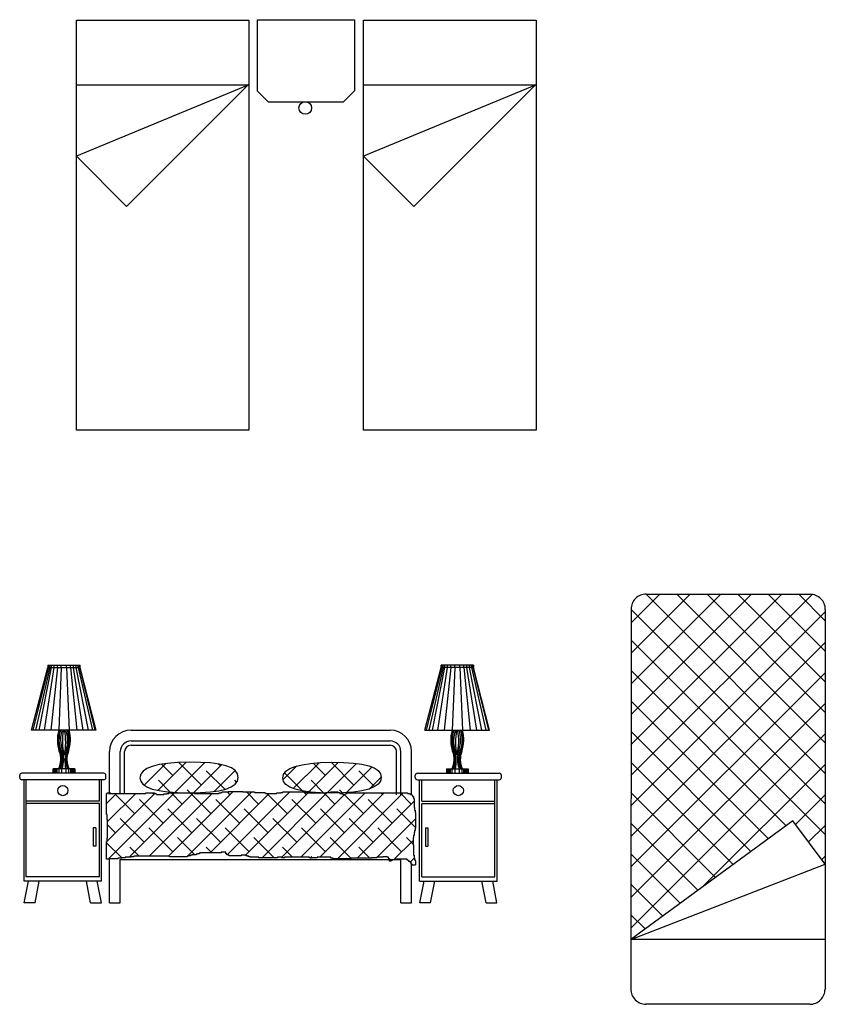
# Model space of a CAD drawing. Extents: x 72.9 to 95.6, y 200.3 to 216.9.
# Drawn here: x 82.9 to 86.7, y 208.9 to 213.5 of the extents above; entities that cross this region are included whole.
import ezdxf

# ---------------------------------------------------------------- set-up
doc = ezdxf.new("R2010")
doc.units = 0
doc.header["$MEASUREMENT"] = 0
doc.layers.get('0').update_dxf_attribs({"linetype": 'CONTINUOUS'})

msp = doc.modelspace()

# ---------------------------------------------------------------- hatches: boundary and pattern name
h = msp.add_hatch()
h.set_pattern_fill('ANSI38', color=9, scale=0.5, style=0)
h.set_pattern_definition([(45, (83.192887, 207.76408), (-0.0441942, 0.0441942), []), (135, (83.192887, 207.76408), (-0.1325825, 0.0441942), [0.15625, -0.09375])])
h.paths.add_polyline_path([(84.7579, 209.8139), (84.7556, 209.8139), (84.7556, 209.8256), (84.7533, 209.8256), (84.7533, 209.8675), (84.7509, 209.8675), (84.7509, 209.8768), (84.7463, 209.8768), (84.7463, 209.8814), (84.744, 209.8814), (84.744, 209.8837), (84.7416, 209.8837), (84.7416, 209.8861), (84.737, 209.8861), (84.737, 209.8884), (84.7323, 209.8884), (84.7323, 209.8907), (84.723, 209.8907), (84.723, 209.893), (84.4437, 209.893), (84.4437, 209.8907), (84.4367, 209.8907), (84.4367, 209.8884), (84.4343, 209.8884), (84.4343, 209.8861), (84.425, 209.8861), (84.425, 209.8884), (84.418, 209.8884), (84.418, 209.8907), (84.4087, 209.8907), (84.4087, 209.8933), (84.3727, 209.8926), (84.3435, 209.8932), (84.3435, 209.893), (84.2621, 209.893), (84.2621, 209.8954), (84.2481, 209.8954), (84.2481, 209.8977), (84.1457, 209.8977), (84.1457, 209.8954), (84.1364, 209.8954), (84.1364, 209.893), (84.1177, 209.893), (84.1177, 209.8907), (84.0642, 209.8907), (84.0642, 209.893), (84.0619, 209.893), (84.0619, 209.8954), (84.013, 209.8954), (84.013, 209.8977), (83.9594, 209.8977), (83.9594, 209.9), (83.8919, 209.9), (83.8919, 209.8977), (83.864, 209.8977), (83.864, 209.8954), (83.857, 209.8954), (83.857, 209.893), (83.85, 209.893), (83.85, 209.8907), (83.7359, 209.8907), (83.7359, 209.893), (83.6172, 209.893), (83.6172, 209.8907), (83.6079, 209.8907), (83.6079, 209.8884), (83.5939, 209.8884), (83.5939, 209.8861), (83.559, 209.8861), (83.559, 209.8884), (83.5567, 209.8884), (83.5567, 209.8907), (83.5497, 209.8907), (83.5497, 209.893), (83.5101, 209.893), (83.5101, 209.8907), (83.3419, 209.8907), (83.3419, 209.893), (83.3309, 209.893), (83.3309, 209.8907), (83.3285, 209.8907), (83.3285, 209.793), (83.3309, 209.793), (83.3309, 209.7698), (83.3332, 209.7698), (83.3332, 209.6837), (83.3309, 209.6837), (83.3309, 209.6674), (83.3285, 209.6674), (83.3285, 209.586), (83.3378, 209.586), (83.3378, 209.5883), (83.3797, 209.5883), (83.3797, 209.5906), (83.3984, 209.5906), (83.3984, 209.593), (83.4147, 209.593), (83.4147, 209.5953), (83.4403, 209.5953), (83.4403, 209.5976), (83.4542, 209.5976), (83.4542, 209.5999), (83.6195, 209.5999), (83.6195, 209.5976), (83.701, 209.5976), (83.701, 209.5999), (83.708, 209.5999), (83.708, 209.6023), (83.7173, 209.6023), (83.7173, 209.6046), (83.7243, 209.6046), (83.7243, 209.6069), (83.7429, 209.6069), (83.7429, 209.6092), (83.7499, 209.6092), (83.7499, 209.6116), (83.7569, 209.6116), (83.7569, 209.6139), (83.7639, 209.6139), (83.7639, 209.6162), (83.8593, 209.6162), (83.8593, 209.6185), (83.8803, 209.6185), (83.8803, 209.6116), (83.8849, 209.6116), (83.8849, 209.6069), (83.8919, 209.6069), (83.8919, 209.6046), (83.8966, 209.6046), (83.8966, 209.6023), (83.9524, 209.6023), (83.9524, 209.6046), (83.9734, 209.6046), (83.9734, 209.6023), (83.9804, 209.6023), (83.9804, 209.5999), (83.9874, 209.5999), (83.9874, 209.5976), (83.9943, 209.5976), (83.9943, 209.5953), (84.0339, 209.5953), (84.0339, 209.593), (84.1201, 209.593), (84.1201, 209.5953), (84.141, 209.5953), (84.141, 209.593), (84.1526, 209.593), (84.1526, 209.5953), (84.269, 209.5953), (84.269, 209.593), (84.2714, 209.593), (84.2714, 209.5906), (84.276, 209.5906), (84.276, 209.593), (84.304, 209.593), (84.304, 209.5953), (84.3668, 209.5953), (84.3668, 209.5906), (84.3785, 209.5906), (84.3785, 209.5883), (84.4599, 209.5883), (84.4599, 209.5906), (84.5554, 209.5906), (84.5554, 209.593), (84.581, 209.593), (84.581, 209.5953), (84.6089, 209.5953), (84.6089, 209.5976), (84.6276, 209.5976), (84.6276, 209.5953), (84.6345, 209.5953), (84.6345, 209.5906), (84.6369, 209.5906), (84.6369, 209.586), (84.6392, 209.586), (84.6392, 209.5844), (84.6625, 209.5844), (84.6625, 209.586), (84.7207, 209.586), (84.7207, 209.5837), (84.723, 209.5837), (84.723, 209.5813), (84.7253, 209.5813), (84.7253, 209.579), (84.73, 209.579), (84.73, 209.5743), (84.7347, 209.5743), (84.7347, 209.572), (84.7393, 209.572), (84.7393, 209.5627), (84.744, 209.5627), (84.744, 209.5581), (84.7579, 209.5581), (84.7579, 209.5604), (84.7603, 209.5604), (84.7603, 209.579), (84.7579, 209.579), (84.7579, 209.5837), (84.7556, 209.5837), (84.7556, 209.5906), (84.7533, 209.5906), (84.7533, 209.6046), (84.7509, 209.6046), (84.7509, 209.6511), (84.7486, 209.6511), (84.7486, 209.686), (84.7509, 209.686), (84.7509, 209.6953), (84.7533, 209.6953), (84.7533, 209.7093), (84.7556, 209.7093), (84.7556, 209.7186), (84.7579, 209.7186), (84.7579, 209.7302), (84.7603, 209.7302), (84.7603, 209.8023), (84.7579, 209.8023)])
h.paths.add_polyline_path([(83.924, 209.9336), (83.9347, 209.9483), (83.9383, 209.9652), (83.9348, 209.9821), (83.9242, 209.9967), (83.9065, 210.009), (83.8816, 210.0189), (83.8496, 210.0265), (83.8105, 210.0318), (83.7642, 210.0347), (83.7109, 210.0353), (83.6575, 210.0336), (83.6112, 210.0299), (83.572, 210.0241), (83.54, 210.0161), (83.515, 210.0061), (83.4972, 209.994), (83.4865, 209.9798), (83.4828, 209.9635), (83.4863, 209.9472), (83.4969, 209.9331), (83.5147, 209.9211), (83.5395, 209.9112), (83.5715, 209.9036), (83.6107, 209.898), (83.6569, 209.8947), (83.7103, 209.8934), (83.7637, 209.8944), (83.8099, 209.8977), (83.8491, 209.9032), (83.8812, 209.9111), (83.9061, 209.9212)])
h.paths.add_polyline_path([(84.6004, 209.9651), (84.5968, 209.982), (84.5862, 209.9967), (84.5684, 210.0089), (84.5435, 210.0189), (84.5114, 210.0265), (84.4723, 210.0317), (84.426, 210.0347), (84.3727, 210.0353), (84.3193, 210.0336), (84.273, 210.0298), (84.2339, 210.024), (84.2018, 210.016), (84.1769, 210.0058), (84.1591, 209.9936), (84.1485, 209.9792), (84.1449, 209.9627), (84.1485, 209.9463), (84.1591, 209.932), (84.1769, 209.92), (84.2018, 209.9101), (84.2339, 209.9024), (84.273, 209.8969), (84.3193, 209.8937), (84.3435, 209.8932), (84.3435, 209.8954), (84.3668, 209.8954), (84.3668, 209.8977), (84.3994, 209.8977), (84.3994, 209.8954), (84.4087, 209.8954), (84.4087, 209.8933), (84.426, 209.8937), (84.4723, 209.8971), (84.5114, 209.9028), (84.5435, 209.9107), (84.5684, 209.9209), (84.5862, 209.9333), (84.5968, 209.9481)])

# ---------------------------------------------------------------- linework, layer by layer
for p, q in [((83.1881, 211.5744), (83.1881, 213.4744)), ((83.1881, 213.4744), (83.9881, 213.4744)), ((83.9881, 213.4744), (83.9881, 211.5744)), ((84.0264, 213.4759), (84.4764, 213.4759)), ((84.0264, 213.4759), (84.0264, 213.1459)), ((84.4764, 213.4759), (84.4764, 213.1459)), ((84.5194, 211.5744), (84.5194, 213.4744)), ((84.5194, 213.4744), (85.3194, 213.4744)), ((85.3194, 213.4744), (85.3194, 211.5744)), ((83.9881, 213.1744), (83.1881, 212.843)), ((83.1881, 213.1744), (83.9881, 213.1744)), ((83.988, 213.1774), (83.4208, 212.6103)), ((83.9881, 213.1744), (83.9881, 213.1744)), ((83.9881, 213.1744), (83.9881, 213.1744)), ((83.9881, 213.1744), (83.9881, 213.1744)), ((84.5194, 213.1744), (85.3194, 213.1744)), ((85.3194, 213.1744), (84.5194, 212.843)), ((85.3193, 213.1774), (84.7522, 212.6103)), ((85.3194, 213.1744), (85.3194, 213.1744)), ((85.3194, 213.1744), (85.3194, 213.1744)), ((85.3194, 213.1744), (85.3194, 213.1744)), ((84.0764, 213.0959), (84.0264, 213.1459)), ((84.4264, 213.0959), (84.4764, 213.1459)), ((84.0764, 213.0959), (84.4264, 213.0959)), ((83.1881, 212.843), (83.4208, 212.6103)), ((84.5194, 212.843), (84.7522, 212.6103)), ((83.9881, 211.5744), (83.1881, 211.5744)), ((85.3194, 211.5744), (84.5194, 211.5744)), ((85.7582, 209.9742), (86.5989, 210.8136)), ((85.7583, 210.1156), (86.4575, 210.8137)), ((85.7584, 210.257), (86.3161, 210.8138)), ((85.7585, 210.3984), (86.1746, 210.8139)), ((85.7586, 210.5399), (86.0332, 210.814)), ((85.7587, 210.6813), (85.8918, 210.8141)), ((85.8288, 210.8142), (86.5888, 210.8136)), ((85.8288, 210.8142), (86.6582, 209.9836)), ((85.9703, 210.8141), (86.6583, 210.125)), ((86.1117, 210.814), (86.6584, 210.2664)), ((86.2531, 210.8139), (86.6585, 210.4078)), ((86.3945, 210.8138), (86.6586, 210.5493)), ((86.5359, 210.8137), (86.6588, 210.6907)), ((85.7588, 210.7443), (85.7575, 208.9843)), ((85.7581, 209.8328), (86.6588, 210.7321)), ((85.7588, 210.7428), (86.6581, 209.8421)), ((86.6588, 210.7436), (86.6575, 208.9836)), ((85.7587, 210.6014), (86.658, 209.7007)), ((85.758, 209.6914), (86.6587, 210.5907)), ((82.9805, 210.1844), (83.0555, 210.4744)), ((83.0555, 210.4844), (83.0555, 210.4744)), ((83.0555, 210.4844), (83.2055, 210.4844)), ((83.0555, 210.4744), (83.2055, 210.4744)), ((83.0585, 210.4744), (83.0585, 210.4844)), ((83.0645, 210.4744), (83.0645, 210.4844)), ((83.0735, 210.4744), (83.0735, 210.4844)), ((83.0855, 210.4744), (83.0855, 210.4844)), ((83.1005, 210.4744), (83.1005, 210.4844)), ((83.1185, 210.4744), (83.1185, 210.4844)), ((83.1425, 210.4744), (83.1425, 210.4844)), ((83.1605, 210.4744), (83.1605, 210.4844)), ((83.1755, 210.4744), (83.1755, 210.4844)), ((83.1875, 210.4744), (83.1875, 210.4844)), ((83.1965, 210.4744), (83.1965, 210.4844)), ((83.2025, 210.4744), (83.2025, 210.4844)), ((83.2055, 210.4744), (83.2055, 210.4844)), ((83.2805, 210.1844), (83.2055, 210.4744)), ((84.8033, 210.1844), (84.8783, 210.4744)), ((84.8783, 210.4744), (84.8783, 210.4844)), ((85.0283, 210.4844), (84.8783, 210.4844)), ((85.0283, 210.4744), (84.8783, 210.4744)), ((84.8813, 210.4744), (84.8813, 210.4844)), ((84.8873, 210.4744), (84.8873, 210.4844)), ((84.8963, 210.4744), (84.8963, 210.4844)), ((84.9083, 210.4744), (84.9083, 210.4844)), ((84.9233, 210.4744), (84.9233, 210.4844)), ((84.9413, 210.4744), (84.9413, 210.4844)), ((84.9653, 210.4744), (84.9653, 210.4844)), ((84.9833, 210.4744), (84.9833, 210.4844)), ((84.9983, 210.4744), (84.9983, 210.4844)), ((85.0103, 210.4744), (85.0103, 210.4844)), ((85.0193, 210.4744), (85.0193, 210.4844)), ((85.0253, 210.4744), (85.0253, 210.4844)), ((85.0283, 210.4844), (85.0283, 210.4744)), ((85.1033, 210.1844), (85.0283, 210.4744)), ((85.7586, 210.46), (86.4767, 209.7408)), ((85.7579, 209.5499), (86.6586, 210.4492)), ((85.7578, 209.4085), (86.6585, 210.3078)), ((85.7585, 210.3186), (86.3951, 209.681)), ((83.2805, 210.1844), (82.9805, 210.1844)), ((83.4419, 210.1844), (84.6419, 210.1844)), ((84.8033, 210.1844), (85.1033, 210.1844)), ((85.7577, 209.2671), (86.6584, 210.1664)), ((85.7584, 210.1772), (86.3135, 209.6212)), ((83.4419, 210.1344), (84.6419, 210.1344)), ((83.4419, 210.1144), (84.6419, 210.1144)), ((83.3419, 209.8907), (83.3419, 210.0844)), ((83.3919, 209.8907), (83.3919, 210.0844)), ((83.4119, 209.8907), (83.4119, 210.0844)), ((84.6719, 209.8837), (84.6719, 210.0844)), ((84.6919, 209.8837), (84.6919, 210.0844)), ((84.7419, 209.8837), (84.7419, 210.0844)), ((83.1805, 210.0044), (83.0805, 210.0044)), ((83.0805, 210.0044), (83.0805, 209.9844)), ((83.0808, 209.9844), (83.0808, 210.0044)), ((83.1805, 210.0044), (83.1805, 209.9844)), ((84.9033, 210.0044), (85.0033, 210.0044)), ((84.9033, 210.0044), (84.9033, 209.9844)), ((85.0029, 209.9844), (85.0029, 210.0044)), ((85.0033, 210.0044), (85.0033, 209.9844)), ((85.7583, 210.0357), (86.2318, 209.5614)), ((86.09, 209.4576), (86.6583, 210.025)), ((82.9256, 209.9644), (82.9256, 209.9744)), ((83.3153, 209.9844), (82.9356, 209.9844)), ((83.1805, 209.9844), (83.0805, 209.9844)), ((83.3253, 209.9644), (83.3253, 209.9744)), ((84.7584, 209.9644), (84.7584, 209.9744)), ((84.7684, 209.9844), (85.1481, 209.9844)), ((84.9033, 209.9844), (85.0033, 209.9844)), ((85.1581, 209.9644), (85.1581, 209.9744)), ((83.3153, 209.9544), (82.9356, 209.9544)), ((82.9456, 209.4844), (82.9456, 209.9544)), ((82.9556, 209.5044), (82.9556, 209.9544)), ((83.2953, 209.8544), (83.2953, 209.9544)), ((83.3053, 209.4844), (83.3053, 209.9544)), ((84.7684, 209.9544), (85.1481, 209.9544)), ((84.7784, 209.4844), (84.7784, 209.9544)), ((84.7884, 209.8544), (84.7884, 209.9544)), ((85.1281, 209.5044), (85.1281, 209.9544)), ((85.1381, 209.4844), (85.1381, 209.9544)), ((83.3285, 209.8907), (83.3309, 209.8907)), ((83.3285, 209.793), (83.3285, 209.8907)), ((83.3309, 209.893), (83.3472, 209.893)), ((83.3309, 209.8907), (83.3309, 209.893)), ((83.3378, 209.8907), (83.5101, 209.8907)), ((83.5101, 209.893), (83.5497, 209.893)), ((83.5101, 209.8907), (83.5101, 209.893)), ((83.5497, 209.893), (83.5497, 209.8907)), ((83.5497, 209.8907), (83.5567, 209.8907)), ((83.5567, 209.8907), (83.5567, 209.8884)), ((83.5567, 209.8884), (83.559, 209.8884)), ((83.559, 209.8884), (83.559, 209.8861)), ((83.559, 209.8861), (83.5939, 209.8861)), ((83.5939, 209.8884), (83.6079, 209.8884)), ((83.5939, 209.8861), (83.5939, 209.8884)), ((83.6079, 209.8907), (83.6172, 209.8907)), ((83.6079, 209.8884), (83.6079, 209.8907)), ((83.6172, 209.893), (83.7359, 209.893)), ((83.6172, 209.8907), (83.6172, 209.893)), ((83.7359, 209.893), (83.7359, 209.8907)), ((83.7359, 209.8907), (83.85, 209.8907)), ((83.85, 209.893), (83.857, 209.893)), ((83.85, 209.8907), (83.85, 209.893)), ((83.857, 209.8954), (83.864, 209.8954)), ((83.857, 209.893), (83.857, 209.8954)), ((83.864, 209.8977), (83.8919, 209.8977)), ((83.864, 209.8954), (83.864, 209.8977)), ((83.8919, 209.9), (83.9594, 209.9)), ((83.8919, 209.8977), (83.8919, 209.9)), ((83.9594, 209.9), (83.9594, 209.8977)), ((83.9594, 209.8977), (84.013, 209.8977)), ((84.013, 209.8977), (84.013, 209.8954)), ((84.013, 209.8954), (84.0619, 209.8954)), ((84.0619, 209.8954), (84.0619, 209.893)), ((84.0619, 209.893), (84.0642, 209.893)), ((84.0642, 209.893), (84.0642, 209.8907)), ((84.0642, 209.8907), (84.1177, 209.8907)), ((84.1177, 209.893), (84.1364, 209.893)), ((84.1177, 209.8907), (84.1177, 209.893)), ((84.1364, 209.8954), (84.1457, 209.8954)), ((84.1364, 209.893), (84.1364, 209.8954)), ((84.1457, 209.8977), (84.2481, 209.8977)), ((84.1457, 209.8954), (84.1457, 209.8977)), ((84.2481, 209.8977), (84.2481, 209.8954)), ((84.2481, 209.8954), (84.2621, 209.8954)), ((84.2621, 209.8954), (84.2621, 209.893)), ((84.2621, 209.893), (84.3435, 209.893)), ((84.3435, 209.8954), (84.3668, 209.8954)), ((84.3435, 209.893), (84.3435, 209.8954)), ((84.3668, 209.8977), (84.3994, 209.8977)), ((84.3668, 209.8954), (84.3668, 209.8977)), ((84.3994, 209.8977), (84.3994, 209.8954)), ((84.3994, 209.8954), (84.4087, 209.8954)), ((84.4087, 209.8954), (84.4087, 209.8907)), ((84.4087, 209.8907), (84.418, 209.8907)), ((84.418, 209.8907), (84.418, 209.8884)), ((84.418, 209.8884), (84.425, 209.8884)), ((84.425, 209.8884), (84.425, 209.8861)), ((84.425, 209.8861), (84.4343, 209.8861)), ((84.4343, 209.8884), (84.4367, 209.8884)), ((84.4343, 209.8861), (84.4343, 209.8884)), ((84.4367, 209.8907), (84.4437, 209.8907)), ((84.4367, 209.8884), (84.4367, 209.8907)), ((84.4437, 209.893), (84.723, 209.893)), ((84.4437, 209.8907), (84.4437, 209.893)), ((84.723, 209.893), (84.723, 209.8907)), ((84.723, 209.8907), (84.7323, 209.8907)), ((84.7323, 209.8907), (84.7323, 209.8884)), ((84.7323, 209.8884), (84.737, 209.8884)), ((84.737, 209.8884), (84.737, 209.8861)), ((84.737, 209.8861), (84.7416, 209.8861)), ((84.7416, 209.8861), (84.7416, 209.8837)), ((84.7416, 209.8837), (84.744, 209.8837)), ((84.744, 209.8837), (84.744, 209.8814)), ((84.744, 209.8814), (84.7463, 209.8814)), ((84.7463, 209.8814), (84.7463, 209.8768)), ((84.7463, 209.8768), (84.7509, 209.8768)), ((84.7509, 209.8768), (84.7509, 209.8675)), ((84.7509, 209.8675), (84.7533, 209.8675)), ((84.7533, 209.8675), (84.7533, 209.8256)), ((85.7582, 209.8943), (86.1502, 209.5017)), ((86.5209, 209.7465), (86.6581, 209.8836)), ((83.2953, 209.8544), (82.9556, 209.8544)), ((83.2953, 209.8444), (82.9556, 209.8444)), ((83.2953, 209.5044), (83.2953, 209.8444)), ((84.7533, 209.8256), (84.7556, 209.8256)), ((84.7556, 209.8256), (84.7556, 209.8139)), ((84.7884, 209.8544), (85.1281, 209.8544)), ((84.7884, 209.5044), (84.7884, 209.8444)), ((84.7884, 209.8444), (85.1281, 209.8444)), ((83.3309, 209.793), (83.3285, 209.793)), ((83.3309, 209.7698), (83.3309, 209.793)), ((84.7556, 209.8139), (84.7579, 209.8139)), ((84.7579, 209.8139), (84.7579, 209.8023)), ((84.7579, 209.8023), (84.7603, 209.8023)), ((84.7603, 209.8023), (84.7603, 209.7302)), ((83.2781, 209.7317), (83.2661, 209.7317)), ((83.2661, 209.7317), (83.2661, 209.6463)), ((83.2781, 209.7317), (83.2781, 209.6463)), ((83.3332, 209.7698), (83.3309, 209.7698)), ((83.3332, 209.6837), (83.3332, 209.7698)), ((84.7579, 209.7302), (84.7579, 209.7186)), ((84.7603, 209.7302), (84.7579, 209.7302)), ((84.8056, 209.7317), (84.8176, 209.7317)), ((84.8056, 209.7317), (84.8056, 209.6463)), ((84.8176, 209.7317), (84.8176, 209.6463)), ((86.5081, 209.7637), (85.7576, 209.2143)), ((85.758, 209.7529), (86.0686, 209.4419)), ((86.6579, 209.5636), (86.5081, 209.7637)), ((86.5814, 209.6657), (86.658, 209.7422)), ((83.3309, 209.6837), (83.3332, 209.6837)), ((83.3309, 209.6674), (83.3309, 209.6837)), ((84.7486, 209.686), (84.7486, 209.6511)), ((84.7509, 209.686), (84.7486, 209.686)), ((84.7509, 209.6953), (84.7509, 209.686)), ((84.7533, 209.6953), (84.7509, 209.6953)), ((84.7533, 209.7093), (84.7533, 209.6953)), ((84.7556, 209.7093), (84.7533, 209.7093)), ((84.7556, 209.7186), (84.7556, 209.7093)), ((84.7579, 209.7186), (84.7556, 209.7186)), ((83.2781, 209.6463), (83.2661, 209.6463)), ((83.3285, 209.6674), (83.3309, 209.6674)), ((83.3285, 209.586), (83.3285, 209.6674)), ((84.7486, 209.6511), (84.7509, 209.6511)), ((84.7509, 209.6511), (84.7509, 209.6046)), ((84.8056, 209.6463), (84.8176, 209.6463)), ((83.3984, 209.593), (83.3984, 209.5906)), ((83.4147, 209.593), (83.3984, 209.593)), ((83.4147, 209.5953), (83.4147, 209.593)), ((83.4403, 209.5953), (83.4147, 209.5953)), ((83.4403, 209.5976), (83.4403, 209.5953)), ((83.4542, 209.5976), (83.4403, 209.5976)), ((83.4542, 209.5999), (83.4542, 209.5976)), ((83.6195, 209.5999), (83.4542, 209.5999)), ((83.6195, 209.5976), (83.6195, 209.5999)), ((83.701, 209.5976), (83.6195, 209.5976)), ((83.701, 209.5999), (83.701, 209.5976)), ((83.708, 209.5999), (83.701, 209.5999)), ((83.708, 209.6023), (83.708, 209.5999)), ((83.7173, 209.6023), (83.708, 209.6023)), ((83.7173, 209.6046), (83.7173, 209.6023)), ((83.7243, 209.6046), (83.7173, 209.6046)), ((83.7243, 209.6069), (83.7243, 209.6046)), ((83.7429, 209.6069), (83.7243, 209.6069)), ((83.7429, 209.6092), (83.7429, 209.6069)), ((83.7499, 209.6092), (83.7429, 209.6092)), ((83.7499, 209.6116), (83.7499, 209.6092)), ((83.7569, 209.6116), (83.7499, 209.6116)), ((83.7569, 209.6139), (83.7569, 209.6116)), ((83.7639, 209.6139), (83.7569, 209.6139)), ((83.7639, 209.6162), (83.7639, 209.6139)), ((83.8593, 209.6162), (83.7639, 209.6162)), ((83.8593, 209.6185), (83.8593, 209.6162)), ((83.8803, 209.6185), (83.8593, 209.6185)), ((83.8803, 209.6116), (83.8803, 209.6185)), ((83.8849, 209.6116), (83.8803, 209.6116)), ((83.8849, 209.6069), (83.8849, 209.6116)), ((83.8919, 209.6069), (83.8849, 209.6069)), ((83.8919, 209.6046), (83.8919, 209.6069)), ((83.8966, 209.6046), (83.8919, 209.6046)), ((83.8966, 209.6023), (83.8966, 209.6046)), ((83.9524, 209.6023), (83.8966, 209.6023)), ((83.9524, 209.6046), (83.9524, 209.6023)), ((83.9734, 209.6046), (83.9524, 209.6046)), ((83.9734, 209.6023), (83.9734, 209.6046)), ((83.9804, 209.6023), (83.9734, 209.6023)), ((83.9804, 209.5999), (83.9804, 209.6023)), ((83.9874, 209.5999), (83.9804, 209.5999)), ((83.9874, 209.5976), (83.9874, 209.5999)), ((83.9943, 209.5976), (83.9874, 209.5976)), ((83.9943, 209.5953), (83.9943, 209.5976)), ((84.0339, 209.5953), (83.9943, 209.5953)), ((84.0339, 209.593), (84.0339, 209.5953)), ((84.1201, 209.593), (84.0339, 209.593)), ((84.1201, 209.5953), (84.1201, 209.593)), ((84.141, 209.5953), (84.1201, 209.5953)), ((84.141, 209.593), (84.141, 209.5953)), ((84.1526, 209.593), (84.141, 209.593)), ((84.1526, 209.5953), (84.1526, 209.593)), ((84.269, 209.5953), (84.1526, 209.5953)), ((84.269, 209.593), (84.269, 209.5953)), ((84.2714, 209.593), (84.269, 209.593)), ((84.2714, 209.5906), (84.2714, 209.593)), ((84.276, 209.593), (84.276, 209.5906)), ((84.304, 209.593), (84.276, 209.593)), ((84.304, 209.5953), (84.304, 209.593)), ((84.3668, 209.5953), (84.304, 209.5953)), ((84.3668, 209.5906), (84.3668, 209.5953)), ((84.5554, 209.593), (84.5554, 209.5906)), ((84.581, 209.593), (84.5554, 209.593)), ((84.581, 209.5953), (84.581, 209.593)), ((84.6089, 209.5953), (84.581, 209.5953)), ((84.6089, 209.5976), (84.6089, 209.5953)), ((84.6276, 209.5976), (84.6089, 209.5976)), ((84.6276, 209.5953), (84.6276, 209.5976)), ((84.6345, 209.5953), (84.6276, 209.5953)), ((84.6345, 209.5906), (84.6345, 209.5953)), ((84.7509, 209.6046), (84.7533, 209.6046)), ((84.7533, 209.6046), (84.7533, 209.5906)), ((85.7579, 209.6115), (85.9869, 209.3821)), ((86.642, 209.5848), (86.6579, 209.6007)), ((83.3378, 209.586), (83.3285, 209.586)), ((83.3378, 209.5883), (83.3378, 209.586)), ((83.3797, 209.5883), (83.3378, 209.5883)), ((83.3419, 209.3844), (83.3419, 209.5883)), ((83.3797, 209.5906), (83.3797, 209.5883)), ((83.3984, 209.5906), (83.3797, 209.5906)), ((83.3919, 209.5844), (84.6919, 209.5844)), ((83.3919, 209.3844), (83.3919, 209.5844)), ((84.276, 209.5906), (84.2714, 209.5906)), ((84.3785, 209.5906), (84.3668, 209.5906)), ((84.3785, 209.5883), (84.3785, 209.5906)), ((84.4599, 209.5883), (84.3785, 209.5883)), ((84.4599, 209.5906), (84.4599, 209.5883)), ((84.5554, 209.5906), (84.4599, 209.5906)), ((84.6369, 209.5906), (84.6345, 209.5906)), ((84.6369, 209.586), (84.6369, 209.5906)), ((84.6392, 209.586), (84.6369, 209.586)), ((84.6392, 209.5767), (84.6392, 209.586)), ((84.6462, 209.5767), (84.6392, 209.5767)), ((84.6462, 209.579), (84.6462, 209.5767)), ((84.6508, 209.579), (84.6462, 209.579)), ((84.6508, 209.5837), (84.6508, 209.579)), ((84.6625, 209.5837), (84.6508, 209.5837)), ((84.6625, 209.586), (84.6625, 209.5837)), ((84.7207, 209.586), (84.6625, 209.586)), ((84.6919, 209.3844), (84.6919, 209.5844)), ((84.7207, 209.5837), (84.7207, 209.586)), ((84.723, 209.5837), (84.7207, 209.5837)), ((84.723, 209.5813), (84.723, 209.5837)), ((84.7253, 209.5813), (84.723, 209.5813)), ((84.7253, 209.579), (84.7253, 209.5813)), ((84.73, 209.579), (84.7253, 209.579)), ((84.73, 209.5743), (84.73, 209.579)), ((84.7347, 209.5743), (84.73, 209.5743)), ((84.7347, 209.572), (84.7347, 209.5743)), ((84.7393, 209.572), (84.7347, 209.572)), ((84.7393, 209.5627), (84.7393, 209.572)), ((84.744, 209.5627), (84.7393, 209.5627)), ((84.7419, 209.3844), (84.7419, 209.5627)), ((84.744, 209.5581), (84.744, 209.5627)), ((84.7579, 209.5581), (84.744, 209.5581)), ((84.7533, 209.5906), (84.7556, 209.5906)), ((84.7556, 209.5906), (84.7556, 209.5837)), ((84.7556, 209.5837), (84.7579, 209.5837)), ((84.7579, 209.5837), (84.7579, 209.579)), ((84.7579, 209.579), (84.7603, 209.579)), ((84.7579, 209.5604), (84.7579, 209.5581)), ((84.7603, 209.5604), (84.7579, 209.5604)), ((84.7603, 209.579), (84.7603, 209.5604)), ((85.7576, 209.2143), (86.6579, 209.5636)), ((83.2953, 209.5044), (82.9556, 209.5044)), ((84.7884, 209.5044), (85.1281, 209.5044)), ((83.3053, 209.4844), (82.9456, 209.4844)), ((82.9469, 209.3844), (82.9664, 209.4844)), ((82.9969, 209.3844), (83.0164, 209.4844)), ((83.254, 209.3844), (83.2345, 209.4844)), ((83.304, 209.3844), (83.2845, 209.4844)), ((84.7784, 209.4844), (85.1381, 209.4844)), ((84.7797, 209.3844), (84.7992, 209.4844)), ((84.8297, 209.3844), (84.8492, 209.4844)), ((85.0868, 209.3844), (85.0674, 209.4844)), ((85.1368, 209.3844), (85.1174, 209.4844)), ((85.7578, 209.4701), (85.9053, 209.3224)), ((82.9969, 209.3844), (82.9469, 209.3844)), ((83.254, 209.3844), (83.304, 209.3844)), ((83.3419, 209.3844), (83.3919, 209.3844)), ((84.6919, 209.3844), (84.7419, 209.3844)), ((84.8297, 209.3844), (84.7797, 209.3844)), ((85.0868, 209.3844), (85.1368, 209.3844)), ((85.7577, 209.3287), (85.8237, 209.2626)), ((86.6576, 209.2136), (85.7576, 209.2143)), ((86.5874, 208.9136), (85.8274, 208.9142))]:
    msp.add_line(p, q)
at = {"color": 9}
for p, q in [((83.0585, 210.4744), (82.9865, 210.1844)), ((83.0645, 210.4744), (82.9985, 210.1844)), ((83.0165, 210.1844), (83.0735, 210.4744)), ((83.0405, 210.1844), (83.0855, 210.4744)), ((83.1005, 210.4744), (83.0705, 210.1844)), ((83.1185, 210.4744), (83.1065, 210.1844)), ((83.1425, 210.4744), (83.1545, 210.1844)), ((83.1605, 210.4744), (83.1905, 210.1844)), ((83.2205, 210.1844), (83.1755, 210.4744)), ((83.2445, 210.1844), (83.1875, 210.4744)), ((83.1965, 210.4744), (83.2625, 210.1844)), ((83.2025, 210.4744), (83.2745, 210.1844)), ((84.8813, 210.4744), (84.8093, 210.1844)), ((84.8873, 210.4744), (84.8213, 210.1844)), ((84.8393, 210.1844), (84.8963, 210.4744)), ((84.8633, 210.1844), (84.9083, 210.4744)), ((84.9233, 210.4744), (84.8933, 210.1844)), ((84.9413, 210.4744), (84.9293, 210.1844)), ((84.9653, 210.4744), (84.9773, 210.1844)), ((84.9833, 210.4744), (85.0133, 210.1844)), ((85.0433, 210.1844), (84.9983, 210.4744)), ((85.0673, 210.1844), (85.0103, 210.4744)), ((85.0193, 210.4744), (85.0853, 210.1844)), ((85.0253, 210.4744), (85.0973, 210.1844)), ((83.0821, 209.9844), (83.0821, 210.0044)), ((83.0846, 209.9844), (83.0846, 210.0044)), ((83.0883, 209.9844), (83.0883, 210.0044)), ((83.0933, 209.9844), (83.0933, 210.0044)), ((83.0996, 209.9844), (83.0996, 210.0044)), ((83.1083, 209.9844), (83.1083, 210.0044)), ((83.1208, 209.9844), (83.1208, 210.0044)), ((83.1408, 209.9844), (83.1408, 210.0044)), ((83.1533, 209.9844), (83.1533, 210.0044)), ((83.1621, 209.9844), (83.1621, 210.0044)), ((83.1683, 209.9844), (83.1683, 210.0044)), ((83.1733, 209.9844), (83.1733, 210.0044)), ((83.1771, 209.9844), (83.1771, 210.0044)), ((83.1796, 209.9844), (83.1796, 210.0044)), ((84.9042, 209.9844), (84.9042, 210.0044)), ((84.9067, 209.9844), (84.9067, 210.0044)), ((84.9104, 209.9844), (84.9104, 210.0044)), ((84.9154, 209.9844), (84.9154, 210.0044)), ((84.9217, 209.9844), (84.9217, 210.0044)), ((84.9304, 209.9844), (84.9304, 210.0044)), ((84.9429, 209.9844), (84.9429, 210.0044)), ((84.9629, 209.9844), (84.9629, 210.0044)), ((84.9754, 209.9844), (84.9754, 210.0044)), ((84.9842, 209.9844), (84.9842, 210.0044)), ((84.9904, 209.9844), (84.9904, 210.0044)), ((84.9954, 209.9844), (84.9954, 210.0044)), ((84.9992, 209.9844), (84.9992, 210.0044)), ((85.0017, 209.9844), (85.0017, 210.0044))]:
    msp.add_line(p, q, dxfattribs=at)
for points in [[(83.4828, 209.9635), (83.4863, 209.9472), (83.4969, 209.9331), (83.5147, 209.9211), (83.5395, 209.9112), (83.5715, 209.9036), (83.6107, 209.898), (83.6569, 209.8947), (83.7103, 209.8934), (83.7637, 209.8944), (83.8099, 209.8977), (83.8491, 209.9032), (83.8812, 209.9111), (83.9061, 209.9212), (83.924, 209.9336), (83.9347, 209.9483), (83.9383, 209.9652), (83.9348, 209.9821), (83.9242, 209.9967), (83.9065, 210.009), (83.8816, 210.0189), (83.8496, 210.0265), (83.8105, 210.0318), (83.7642, 210.0347), (83.7109, 210.0353), (83.6575, 210.0336), (83.6112, 210.0299), (83.572, 210.0241), (83.54, 210.0161), (83.515, 210.0061), (83.4972, 209.994), (83.4865, 209.9798)], [(84.6004, 209.9651), (84.5968, 209.9481), (84.5862, 209.9333), (84.5684, 209.9209), (84.5435, 209.9107), (84.5114, 209.9028), (84.4723, 209.8971), (84.426, 209.8937), (84.3727, 209.8926), (84.3193, 209.8937), (84.273, 209.8969), (84.2339, 209.9024), (84.2018, 209.9101), (84.1769, 209.92), (84.1591, 209.932), (84.1485, 209.9463), (84.1449, 209.9627), (84.1485, 209.9792), (84.1591, 209.9936), (84.1769, 210.0058), (84.2018, 210.016), (84.2339, 210.024), (84.273, 210.0298), (84.3193, 210.0336), (84.3727, 210.0353), (84.426, 210.0347), (84.4723, 210.0317), (84.5114, 210.0265), (84.5435, 210.0189), (84.5684, 210.0089), (84.5862, 209.9967), (84.5968, 209.982)]]:
    msp.add_lwpolyline(points, close=True)
for centre, radius in [((84.249, 213.0668), 0.0292), ((83.1255, 209.9038), 0.0236), ((84.9583, 209.9038), 0.0236)]:
    msp.add_circle(centre, radius)
for centre, radius, start, end in [((85.8288, 210.7442), 0.07, 89.9568, 179.9573), ((86.5888, 210.7436), 0.07, 359.9568, 89.9573), ((83.2603, 210.1395), 0.1603, 163.7496, 199.4358), ((83.0006, 210.1395), 0.1603, 340.5642, 16.2504), ((83.4419, 210.0844), 0.1, 90, 180), ((84.6419, 210.0844), 0.1, 0, 90), ((85.0831, 210.1395), 0.1603, 163.7496, 199.4358), ((84.8234, 210.1395), 0.1603, 340.5642, 16.2504), ((83.4419, 210.0844), 0.05, 90, 180), ((83.4419, 210.0844), 0.03, 90, 180), ((84.6419, 210.0844), 0.05, 0, 90), ((84.6419, 210.0844), 0.03, 0, 90), ((83.0162, 210.049), 0.1001, 333.5493, 21.8208), ((83.2447, 210.049), 0.1001, 158.1792, 206.4507), ((84.839, 210.049), 0.1001, 333.5493, 21.8208), ((85.0675, 210.049), 0.1001, 158.1792, 206.4507), ((82.9356, 209.9744), 0.01, 90, 180), ((82.9356, 209.9644), 0.01, 180, 270), ((83.3153, 209.9744), 0.01, 0, 90), ((83.3153, 209.9644), 0.01, 270, 0), ((84.7684, 209.9744), 0.01, 90, 180), ((84.7684, 209.9644), 0.01, 180, 270), ((85.1481, 209.9744), 0.01, 0, 90), ((85.1481, 209.9644), 0.01, 270, 0), ((85.8275, 208.9842), 0.07, 179.9568, 269.9573), ((86.5875, 208.9836), 0.07, 269.9568, 359.9573)]:
    msp.add_arc(centre, radius, start, end)
for centre, radius, start, end in [((83.2603, 210.1395), 0.1578, 163.4848, 199.4358), ((83.2603, 210.1395), 0.1528, 162.928, 199.4358), ((83.2567, 210.1395), 0.1418, 161.5398, 199.9134), ((83.3488, 210.1337), 0.2255, 167.0062, 196.7375), ((82.8528, 210.1277), 0.2861, 348.105, 11.4269), ((82.9907, 210.1327), 0.1568, 344.6591, 19.2571), ((82.9857, 210.1375), 0.1677, 343.0927, 16.2562), ((83.0006, 210.1395), 0.1578, 340.5642, 16.5152), ((85.0831, 210.1395), 0.1578, 163.4848, 199.4358), ((85.098, 210.1375), 0.1677, 163.7438, 196.9073), ((85.093, 210.1327), 0.1568, 160.7429, 195.3409), ((85.2309, 210.1277), 0.2861, 168.5731, 191.895), ((84.7349, 210.1337), 0.2255, 343.2625, 12.9938), ((84.8271, 210.1395), 0.1418, 340.0866, 18.4602), ((84.8234, 210.1395), 0.1528, 340.5642, 17.072), ((84.8234, 210.1395), 0.1578, 340.5642, 16.5152), ((83.0162, 210.049), 0.1026, 334.2417, 21.8208), ((83.0162, 210.049), 0.1076, 335.5193, 21.8208), ((82.9849, 210.0493), 0.1446, 341.9209, 17.1077), ((83.3233, 210.0406), 0.1882, 164.4103, 191.0938), ((83.2619, 210.0474), 0.1229, 160.3831, 200.4915), ((83.241, 210.0489), 0.0993, 157.3214, 206.6161), ((84.8427, 210.0489), 0.0993, 333.3839, 22.6786), ((84.8218, 210.0474), 0.1229, 339.5085, 19.6169), ((84.7605, 210.0406), 0.1882, 348.9062, 15.5897), ((85.0988, 210.0493), 0.1446, 162.8923, 198.0791), ((85.0675, 210.049), 0.1076, 158.1792, 204.4807), ((85.0675, 210.049), 0.1026, 158.1792, 205.7583)]:
    msp.add_arc(centre, radius, start, end, dxfattribs=at)

doc.saveas('drawing.dxf')
